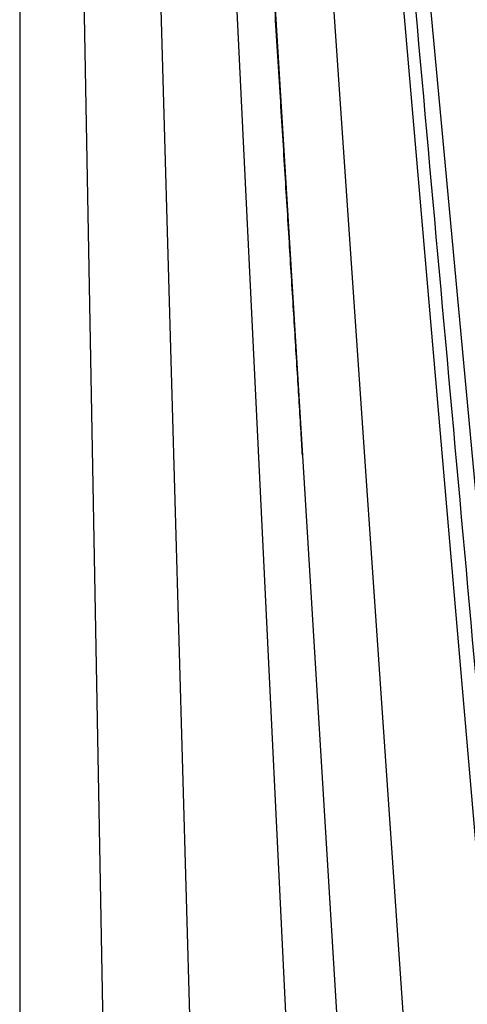
# Model space of a CAD drawing. Units: millimetres. Extents: x 51 to 3930, y 591 to 2702.
# Drawn here: x 3087 to 3177, y 1197 to 1394 of the extents above; entities that cross this region are included whole.
import ezdxf

# ---------------------------------------------------------------- set-up
doc = ezdxf.new("R2010")
doc.units = ezdxf.units.MM
doc.layers.add('DUENN-18', color=94, linetype='Continuous')

# ---------------------------------------------------------------- blocks, each defined once
blk = doc.blocks.new('SD900 Element podstawowy')
at = {"layer": 'DUENN-18'}
for p, q in [((-358.2, 235.42), (-325.45, -117.31)), ((-361.16, 220.38), (-331.58, -122.68)), ((-372.2, 217.14), (-347.33, -143.05)), ((-400.15, 205.36), (-389.49, -167.39)), ((-387.83, 204.98), (-370.76, -145.29)), ((-413.96, 203.22), (-406.94, -177.46)), ((-381.71, 201.47), (-361, -136.55)), ((-424.26, 199.35), (-424.26, -151.82))]:
    blk.add_line(p, q, dxfattribs=at)
for points, knots in [([(-328.17, -125.18), (-334.9, -50.56), (-345.4, 65.8), (-355.88, 182.18), (-359.64, 223.94)], [0, 0, 0, 0, 0.6412417, 1, 1, 1, 1]), ([(-367.82, -25.35), (-367.91, -23.8), (-368.24, -18.38), (-368.84, -8.73), (-369.62, 3.88), (-370.46, 17.44), (-371.35, 31.94), (-372.31, 47.38), (-373.32, 63.77), (-374.4, 81.4), (-375.56, 100.31), (-376.79, 120.52), (-378.09, 141.76), (-379.44, 164.04), (-380.83, 186.95), (-381.77, 202.44), (-382.23, 210.15)], [0, 0, 0, 0, 0.019969, 0.069951, 0.123866, 0.181716, 0.243499, 0.309217, 0.37887, 0.452457, 0.533768, 0.619397, 0.709345, 0.803611, 0.902194, 1, 1, 1, 1])]:
    blk.add_open_spline(points, degree=3, knots=knots, dxfattribs=at)

msp = doc.modelspace()

# ---------------------------------------------------------------- block references
msp.add_blockref('SD900 Element podstawowy', (3511.57, 1332.01))

doc.saveas('drawing.dxf')
